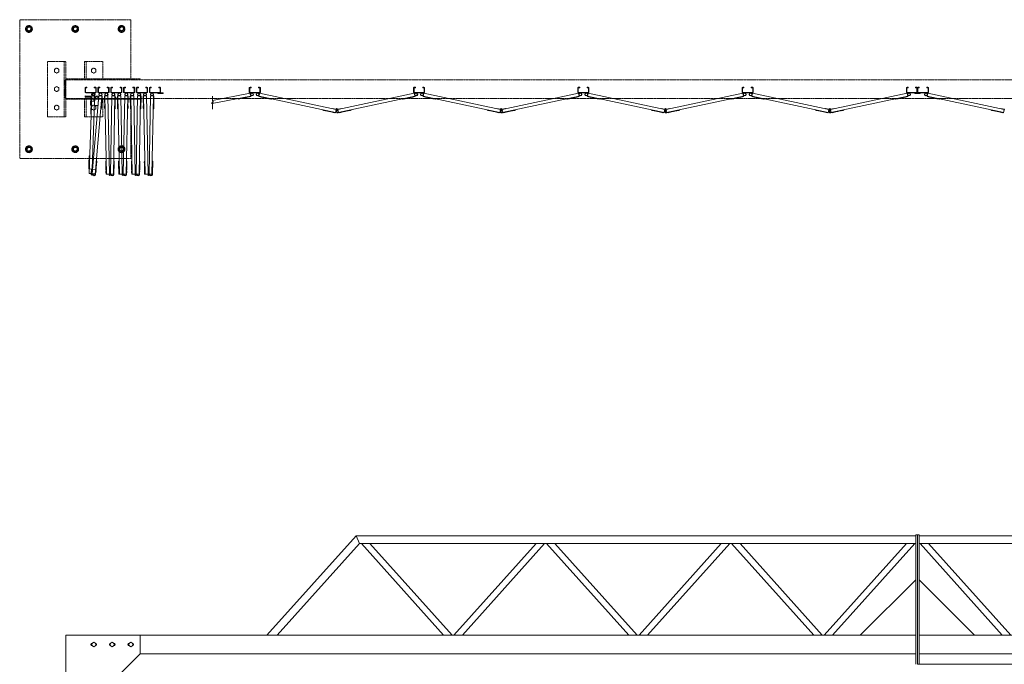
# Model space of a CAD drawing. Units: millimetres. Extents: x 4450 to 33146, y 470 to 10586.
# Drawn here: x 5350 to 10669, y 7103 to 10586 of the extents above; entities that cross this region are included whole.
import ezdxf

# ---------------------------------------------------------------- set-up
doc = ezdxf.new("R2010")
doc.units = ezdxf.units.MM
doc.linetypes.add('PHANTOM', pattern=[63.5, 31.75, -6.35, 6.35, -6.35, 6.35, -6.35])
for name, color, linetype, lineweight in [('2点鎖線', 6, 'PHANTOM', 9), ('実線', 3, 'Continuous', 18), ('細線', 4, 'Continuous', 9)]:
    doc.layers.add(name, color=color, linetype=linetype, lineweight=lineweight)

msp = doc.modelspace()

# ---------------------------------------------------------------- linework, layer by layer
at = {"layer": '2点鎖線', "ltscale": 0.05}
for p, q in [((5950, 10586.1), (5350, 10586.1)), ((5350, 10586.1), (5350, 9836.1)), ((5950, 10266.1), (5950, 10586.1)), ((5400, 10554.6), (5384, 10545.4)), ((5384, 10545.4), (5384, 10526.9)), ((5400, 10554.6), (5416, 10545.4)), ((5416, 10545.4), (5416, 10526.9)), ((5650, 10554.6), (5634, 10545.4)), ((5634, 10545.4), (5634, 10526.9)), ((5650, 10554.6), (5666, 10545.4)), ((5666, 10545.4), (5666, 10526.9)), ((5900, 10554.6), (5884, 10545.4)), ((5884, 10545.4), (5884, 10526.9)), ((5900, 10554.6), (5916, 10545.4)), ((5916, 10545.4), (5916, 10526.9)), ((5384, 10526.9), (5400, 10517.7)), ((5416, 10526.9), (5400, 10517.7)), ((5634, 10526.9), (5650, 10517.7)), ((5666, 10526.9), (5650, 10517.7)), ((5884, 10526.9), (5900, 10517.7)), ((5916, 10526.9), (5900, 10517.7)), ((5600, 10361.1), (5500, 10361.1)), ((5500, 10361.1), (5500, 10061.1)), ((5550, 10325), (5538, 10318.1)), ((5550, 10325), (5562, 10318.1)), ((5590, 10361.1), (5590, 10061.1)), ((5600, 10361.1), (5600, 10061.1)), ((5800, 10361.1), (5700, 10361.1)), ((5700, 10266.1), (5700, 10361.1)), ((5710, 10266.1), (5710, 10361.1)), ((5750, 10325), (5738, 10318.1)), ((5750, 10325), (5762, 10318.1)), ((5800, 10266.1), (5800, 10361.1)), ((5538, 10318.1), (5538, 10304.2)), ((5538, 10304.2), (5550, 10297.3)), ((5562, 10304.2), (5550, 10297.3)), ((5562, 10318.1), (5562, 10304.2)), ((5738, 10318.1), (5738, 10304.2)), ((5738, 10304.2), (5750, 10297.3)), ((5762, 10304.2), (5750, 10297.3)), ((5762, 10318.1), (5762, 10304.2)), ((5550, 10225), (5538, 10218.1)), ((5538, 10218.1), (5538, 10204.2)), ((5550, 10225), (5562, 10218.1)), ((5562, 10218.1), (5562, 10204.2)), ((5595, 10168.1), (5595, 10254.1)), ((6000, 10266.1), (5600, 10266.1)), ((14800, 10261.1), (5600, 10261.1)), ((6000, 10261.1), (6000, 10266.1)), ((5538, 10204.2), (5550, 10197.3)), ((5562, 10204.2), (5550, 10197.3)), ((5600, 10161.1), (14800, 10161.1)), ((6000, 10161.1), (6000, 10156.1)), ((5550, 10125), (5538, 10118.1)), ((5538, 10118.1), (5538, 10104.2)), ((5550, 10125), (5562, 10118.1)), ((5562, 10118.1), (5562, 10104.2)), ((6000, 10156.1), (5600, 10156.1)), ((5700, 10061.1), (5700, 10156.1)), ((5710, 10061.1), (5710, 10156.1)), ((5750, 10125), (5738, 10118.1)), ((5738, 10118.1), (5738, 10104.2)), ((5750, 10125), (5762, 10118.1)), ((5762, 10118.1), (5762, 10104.2)), ((5800, 10061.1), (5800, 10156.1)), ((5950, 9836.1), (5950, 10156.1)), ((5500, 10061.1), (5600, 10061.1)), ((5538, 10104.2), (5550, 10097.3)), ((5562, 10104.2), (5550, 10097.3)), ((5700, 10061.1), (5800, 10061.1)), ((5738, 10104.2), (5750, 10097.3)), ((5762, 10104.2), (5750, 10097.3)), ((5400, 9904.6), (5384, 9895.4)), ((5384, 9895.4), (5384, 9876.9)), ((5400, 9904.6), (5416, 9895.4)), ((5416, 9895.4), (5416, 9876.9)), ((5650, 9904.6), (5634, 9895.4)), ((5634, 9895.4), (5634, 9876.9)), ((5650, 9904.6), (5666, 9895.4)), ((5666, 9895.4), (5666, 9876.9)), ((5900, 9904.6), (5884, 9895.4)), ((5884, 9895.4), (5884, 9876.9)), ((5900, 9904.6), (5916, 9895.4)), ((5916, 9895.4), (5916, 9876.9)), ((5384, 9876.9), (5400, 9867.7)), ((5416, 9876.9), (5400, 9867.7)), ((5634, 9876.9), (5650, 9867.7)), ((5666, 9876.9), (5650, 9867.7)), ((5884, 9876.9), (5900, 9867.7)), ((5916, 9876.9), (5900, 9867.7)), ((5350, 9836.1), (5950, 9836.1))]:
    msp.add_line(p, q, dxfattribs=at)
for centre, radius in [((5400, 10536.1), 18.5), ((5400, 10536.1), 16), ((5400, 10536.1), 11), ((5650, 10536.1), 18.5), ((5650, 10536.1), 16), ((5650, 10536.1), 11), ((5900, 10536.1), 18.5), ((5900, 10536.1), 16), ((5900, 10536.1), 11), ((5400, 9886.1), 18.5), ((5400, 9886.1), 16), ((5400, 9886.1), 11), ((5650, 9886.1), 18.5), ((5650, 9886.1), 16), ((5650, 9886.1), 11), ((5900, 9886.1), 18.5), ((5900, 9886.1), 16), ((5900, 9886.1), 11)]:
    msp.add_circle(centre, radius, dxfattribs=at)
for centre, radius, start, end in [((5400, 10536.1), 9.65, 75, 345), ((5650, 10536.1), 9.65, 75, 345), ((5900, 10536.1), 9.65, 75, 345), ((5607, 10254.1), 12, 125.6853, 180), ((5607, 10168.1), 12, 180, 234.3147), ((5400, 9886.1), 9.65, 75, 345), ((5650, 9886.1), 9.65, 75, 345), ((5900, 9886.1), 9.65, 75, 345)]:
    msp.add_arc(centre, radius, start, end, dxfattribs=at)
at = {"layer": '実線', "ltscale": 0.05}
for p, q in [((6684.3, 7260), (7166.9, 7798)), ((7166.9, 7798), (10191, 7798)), ((7186, 7755.3), (7166.9, 7798)), ((10191, 7103), (10191, 7803)), ((10191, 7803), (10200, 7803)), ((10200, 7103), (10200, 7803)), ((10209, 7803), (10200, 7803)), ((10209, 7103), (10209, 7803)), ((13233.1, 7798), (10209, 7798)), ((6741.7, 7260), (7186, 7755.3)), ((7186, 7755.3), (10191, 7755.3)), ((7640.3, 7260), (7196, 7755.3)), ((7686, 7260), (7241.7, 7755.3)), ((7696, 7260), (8140.3, 7755.3)), ((7741.7, 7260), (8186, 7755.3)), ((8640.3, 7260), (8196, 7755.3)), ((8686, 7260), (8241.7, 7755.3)), ((8696, 7260), (9140.3, 7755.3)), ((8741.7, 7260), (9186, 7755.3)), ((9640.3, 7260), (9196, 7755.3)), ((9686, 7260), (9241.7, 7755.3)), ((9696, 7260), (10140.3, 7755.3)), ((9741.7, 7260), (10186, 7755.3)), ((13214, 7755.3), (10209, 7755.3)), ((10658.3, 7260), (10214, 7755.3)), ((10704, 7260), (10259.7, 7755.3)), ((9891, 7260), (10191, 7560)), ((10509, 7260), (10209, 7560)), ((5600, 7260), (10191, 7260)), ((5600, 7260), (5600, 2810)), ((6000, 7260), (6000, 7160)), ((14800, 7260), (10209, 7260)), ((5739.5, 7216.1), (5750, 7222.1)), ((5739.5, 7216.1), (5739.5, 7203.9)), ((5750, 7197.9), (5739.5, 7203.9)), ((5760.5, 7216.1), (5750, 7222.1)), ((5750, 7197.9), (5760.5, 7203.9)), ((5760.5, 7216.1), (5760.5, 7203.9)), ((5839.5, 7216.1), (5850, 7222.1)), ((5839.5, 7216.1), (5839.5, 7203.9)), ((5850, 7197.9), (5839.5, 7203.9)), ((5860.5, 7216.1), (5850, 7222.1)), ((5850, 7197.9), (5860.5, 7203.9)), ((5860.5, 7216.1), (5860.5, 7203.9)), ((5939.5, 7216.1), (5950, 7222.1)), ((5939.5, 7216.1), (5939.5, 7203.9)), ((5950, 7197.9), (5939.5, 7203.9)), ((5960.5, 7216.1), (5950, 7222.1)), ((5950, 7197.9), (5960.5, 7203.9)), ((5960.5, 7216.1), (5960.5, 7203.9)), ((6000, 7160), (5700, 6860)), ((6000, 7160), (10191, 7160)), ((14400, 7160), (10209, 7160)), ((14457, 7103), (10200, 7103))]:
    msp.add_line(p, q, dxfattribs=at)
for centre in [(5750, 7210), (5850, 7210), (5950, 7210)]:
    msp.add_circle(centre, 10.5, dxfattribs=at)
for centre, start, end in [((5742.5, 7210), 94.1581, 265.8419), ((5757.5, 7210), 274.1581, 85.8419), ((5842.5, 7210), 94.1581, 265.8419), ((5857.5, 7210), 274.1581, 85.8419), ((5942.5, 7210), 94.1581, 265.8419), ((5957.5, 7210), 274.1581, 85.8419)]:
    msp.add_arc(centre, 7.5, start, end, dxfattribs=at)
at = {"layer": '細線', "ltscale": 0.05}
for p, q in [((5703, 10195.1), (5703, 10217.1)), ((5705.5, 10195.1), (5705.5, 10217.1)), ((5707, 10221.1), (5713, 10221.1)), ((5707, 10218.6), (5713, 10218.6)), ((5713, 10221.1), (5713, 10218.6)), ((5753, 10221.1), (5753, 10218.6)), ((5759, 10221.1), (5753, 10221.1)), ((5759, 10218.6), (5753, 10218.6)), ((5760.5, 10217.1), (5760.5, 10195.1)), ((5763, 10217.1), (5763, 10195.1)), ((5772.6, 10217.1), (5772.6, 10195.1)), ((5775.1, 10195.1), (5775.1, 10217.1)), ((5776.6, 10221.1), (5782.6, 10221.1)), ((5776.6, 10218.6), (5782.6, 10218.6)), ((5782.6, 10221.1), (5782.6, 10218.6)), ((5822.6, 10221.1), (5822.6, 10218.6)), ((5828.6, 10221.1), (5822.6, 10221.1)), ((5828.6, 10218.6), (5822.6, 10218.6)), ((5830.1, 10217.1), (5830.1, 10195.1)), ((5832.6, 10217.1), (5832.6, 10195.1)), ((5842.1, 10217.1), (5842.1, 10195.1)), ((5844.6, 10195.1), (5844.6, 10217.1)), ((5846.1, 10221.1), (5852.1, 10221.1)), ((5846.1, 10218.6), (5852.1, 10218.6)), ((5852.1, 10221.1), (5852.1, 10218.6)), ((5892.1, 10221.1), (5892.1, 10218.6)), ((5898.1, 10221.1), (5892.1, 10221.1)), ((5898.1, 10218.6), (5892.1, 10218.6)), ((5899.6, 10217.1), (5899.6, 10195.1)), ((5902.1, 10217.1), (5902.1, 10195.1)), ((5911.7, 10217.1), (5911.7, 10195.1)), ((5914.2, 10195.1), (5914.2, 10217.1)), ((5915.7, 10221.1), (5921.7, 10221.1)), ((5915.7, 10218.6), (5921.7, 10218.6)), ((5921.7, 10221.1), (5921.7, 10218.6)), ((5961.7, 10221.1), (5961.7, 10218.6)), ((5967.7, 10221.1), (5961.7, 10221.1)), ((5967.7, 10218.6), (5961.7, 10218.6)), ((5969.2, 10217.1), (5969.2, 10195.1)), ((5971.7, 10217.1), (5971.7, 10195.1)), ((5981.2, 10217.1), (5981.2, 10195.1)), ((5983.7, 10195.1), (5983.7, 10217.1)), ((5985.2, 10221.1), (5991.2, 10221.1)), ((5985.2, 10218.6), (5991.2, 10218.6)), ((5991.2, 10221.1), (5991.2, 10218.6)), ((6031.2, 10221.1), (6031.2, 10218.6)), ((6037.2, 10221.1), (6031.2, 10221.1)), ((6037.2, 10218.6), (6031.2, 10218.6)), ((6038.7, 10217.1), (6038.7, 10195.1)), ((6041.2, 10217.1), (6041.2, 10195.1)), ((6050.8, 10217.1), (6050.8, 10195.1)), ((6053.3, 10195.1), (6053.3, 10217.1)), ((6054.8, 10221.1), (6060.8, 10221.1)), ((6054.8, 10218.6), (6060.8, 10218.6)), ((6060.8, 10221.1), (6060.8, 10218.6)), ((6100.8, 10221.1), (6100.8, 10218.6)), ((6106.8, 10221.1), (6100.8, 10221.1)), ((6106.8, 10218.6), (6100.8, 10218.6)), ((6108.3, 10217.1), (6108.3, 10195.1)), ((6110.8, 10217.1), (6110.8, 10195.1)), ((6590.4, 10217.1), (6590.4, 10195.1)), ((6592.9, 10195.1), (6592.9, 10217.1)), ((6594.4, 10221.1), (6600.4, 10221.1)), ((6594.4, 10218.6), (6600.4, 10218.6)), ((6600.4, 10221.1), (6600.4, 10218.6)), ((6640.4, 10221.1), (6640.4, 10218.6)), ((6646.4, 10221.1), (6640.4, 10221.1)), ((6646.4, 10218.6), (6640.4, 10218.6)), ((6647.9, 10217.1), (6647.9, 10195.1)), ((6650.4, 10217.1), (6650.4, 10195.1)), ((7477.8, 10217.1), (7477.8, 10195.1)), ((7480.3, 10195.1), (7480.3, 10217.1)), ((7481.8, 10221.1), (7487.8, 10221.1)), ((7481.8, 10218.6), (7487.8, 10218.6)), ((7487.8, 10221.1), (7487.8, 10218.6)), ((7527.8, 10221.1), (7527.8, 10218.6)), ((7533.8, 10221.1), (7527.8, 10221.1)), ((7533.8, 10218.6), (7527.8, 10218.6)), ((7535.3, 10217.1), (7535.3, 10195.1)), ((7537.8, 10217.1), (7537.8, 10195.1)), ((8365.2, 10217.1), (8365.2, 10195.1)), ((8367.7, 10195.1), (8367.7, 10217.1)), ((8369.2, 10221.1), (8375.2, 10221.1)), ((8369.2, 10218.6), (8375.2, 10218.6)), ((8375.2, 10221.1), (8375.2, 10218.6)), ((8415.2, 10221.1), (8415.2, 10218.6)), ((8421.2, 10221.1), (8415.2, 10221.1)), ((8421.2, 10218.6), (8415.2, 10218.6)), ((8422.7, 10217.1), (8422.7, 10195.1)), ((8425.2, 10217.1), (8425.2, 10195.1)), ((9252.6, 10217.1), (9252.6, 10195.1)), ((9255.1, 10195.1), (9255.1, 10217.1)), ((9256.6, 10221.1), (9262.6, 10221.1)), ((9256.6, 10218.6), (9262.6, 10218.6)), ((9262.6, 10221.1), (9262.6, 10218.6)), ((9302.6, 10221.1), (9302.6, 10218.6)), ((9308.6, 10221.1), (9302.6, 10221.1)), ((9308.6, 10218.6), (9302.6, 10218.6)), ((9310.1, 10217.1), (9310.1, 10195.1)), ((9312.6, 10217.1), (9312.6, 10195.1)), ((10140, 10217.1), (10140, 10195.1)), ((10142.5, 10195.1), (10142.5, 10217.1)), ((10144, 10221.1), (10150, 10221.1)), ((10144, 10218.6), (10150, 10218.6)), ((10150, 10221.1), (10150, 10218.6)), ((10190, 10221.1), (10190, 10218.6)), ((10196, 10221.1), (10190, 10221.1)), ((10196, 10218.6), (10190, 10218.6)), ((10197.5, 10217.1), (10197.5, 10195.1)), ((10200, 10217.1), (10200, 10195.1)), ((10202.5, 10217.1), (10202.5, 10195.1)), ((10204, 10221.1), (10210, 10221.1)), ((10204, 10218.6), (10210, 10218.6)), ((10210, 10221.1), (10210, 10218.6)), ((10250, 10221.1), (10250, 10218.6)), ((10256, 10221.1), (10250, 10221.1)), ((10256, 10218.6), (10250, 10218.6)), ((10257.5, 10195.1), (10257.5, 10217.1)), ((10260, 10217.1), (10260, 10195.1)), ((5704.2, 10174.6), (5704, 10170.1)), ((5734.5, 10169), (5704, 10170.1)), ((5704.1, 10158.1), (5704.3, 10163.1)), ((5739.2, 10173.4), (5704.2, 10174.6)), ((5704.3, 10163.1), (5739.3, 10161.9)), ((5759, 10193.6), (5707, 10193.6)), ((5707, 10191.1), (5759, 10191.1)), ((5724.7, 9754.6), (5739.7, 10174.4)), ((5732.9, 10123.6), (5734.5, 10169)), ((5737.4, 10123.4), (5739.2, 10173.4)), ((5751.7, 10173.9), (5739.7, 10174.4)), ((5741.9, 9753.9), (5777.9, 10174.9)), ((5750.7, 10145), (5751.7, 10173.9)), ((5754.4, 10122.8), (5756.1, 10170.4)), ((5757.7, 9750.5), (5793.8, 10173.5)), ((5775.1, 10169.7), (5773.4, 10122.1)), ((5828.6, 10193.6), (5776.6, 10193.6)), ((5776.6, 10191.1), (5828.6, 10191.1)), ((5777.9, 10174.9), (5796.3, 10173.3)), ((5790.3, 10103.5), (5796.3, 10173.3)), ((5795.2, 10154.8), (5796.2, 10166.8)), ((5795.7, 10166.8), (5796.2, 10166.8)), ((5808.1, 10155.4), (5807.8, 10167.4)), ((5808.3, 10167.4), (5807.8, 10167.4)), ((5826.7, 10174.3), (5808.2, 10173.9)), ((5809.6, 10104), (5808.2, 10173.9)), ((5818.8, 9751.6), (5810.7, 10174)), ((5834.8, 9751.9), (5826.7, 10174.3)), ((5839.9, 9751.9), (5848, 10174.3)), ((5898.1, 10193.6), (5846.1, 10193.6)), ((5846.1, 10191.1), (5898.1, 10191.1)), ((5848, 10174.3), (5866.5, 10173.9)), ((5855.9, 9749.6), (5864, 10174)), ((5865.1, 10104), (5866.5, 10173.9)), ((5866.3, 10167.4), (5866.8, 10167.4)), ((5866.6, 10155.4), (5866.8, 10167.4)), ((5877.6, 10155.4), (5877.4, 10167.4)), ((5877.9, 10167.4), (5877.4, 10167.4)), ((5896.3, 10174.3), (5877.8, 10173.9)), ((5879.1, 10104), (5877.8, 10173.9)), ((5888.3, 9751.6), (5880.3, 10174)), ((5904.3, 9751.9), (5896.3, 10174.3)), ((5909.5, 9751.9), (5917.5, 10174.3)), ((5967.7, 10193.6), (5915.7, 10193.6)), ((5915.7, 10191.1), (5967.7, 10191.1)), ((5917.5, 10174.3), (5936, 10173.9)), ((5925.4, 9749.6), (5933.5, 10174)), ((5934.7, 10104), (5936, 10173.9)), ((5935.9, 10167.4), (5936.4, 10167.4)), ((5936.2, 10155.4), (5936.4, 10167.4)), ((5947.2, 10155.4), (5947, 10167.4)), ((5947.5, 10167.4), (5947, 10167.4)), ((5965.8, 10174.3), (5947.3, 10173.9)), ((5948.7, 10104), (5947.3, 10173.9)), ((5957.9, 9751.6), (5949.8, 10174)), ((5973.9, 9751.9), (5965.8, 10174.3)), ((5979, 9751.9), (5987.1, 10174.3)), ((6037.2, 10193.6), (5985.2, 10193.6)), ((5985.2, 10191.1), (6037.2, 10191.1)), ((5987.1, 10174.3), (6005.6, 10173.9)), ((5995, 9749.6), (6003.1, 10174)), ((6004.2, 10104), (6005.6, 10173.9)), ((6005.4, 10167.4), (6005.9, 10167.4)), ((6005.7, 10155.4), (6005.9, 10167.4)), ((6016.7, 10155.4), (6016.5, 10167.4)), ((6017, 10167.4), (6016.5, 10167.4)), ((6035.4, 10174.3), (6016.9, 10173.9)), ((6018.2, 10104), (6016.9, 10173.9)), ((6027.4, 9751.6), (6019.4, 10174)), ((6043.4, 9751.9), (6035.4, 10174.3)), ((6048.6, 9751.9), (6056.6, 10174.3)), ((6106.8, 10193.6), (6054.8, 10193.6)), ((6054.8, 10191.1), (6125.8, 10191.1)), ((6056.6, 10174.3), (6075.1, 10173.9)), ((6064.5, 9749.6), (6072.6, 10174)), ((6073.8, 10104), (6075.1, 10173.9)), ((6075, 10167.4), (6075.5, 10167.4)), ((6075.3, 10155.4), (6075.5, 10167.4)), ((6095.8, 10187.1), (6095.8, 10191.1)), ((6095.8, 10187.1), (6125.8, 10187.1)), ((6125.8, 10187.1), (6125.8, 10191.1)), ((6389.2, 10132.6), (6597.6, 10173.2)), ((6391.7, 10149.4), (6594.5, 10188.9)), ((6391.7, 10173.2), (6391.7, 10145.7)), ((6529.4, 10157.3), (6598.1, 10170.7)), ((6533.4, 10157.6), (6545.2, 10159.9)), ((6545.1, 10160.4), (6545.2, 10159.9)), ((6562.7, 10163.8), (6562.8, 10163.3)), ((6562.8, 10163.3), (6574.6, 10165.6)), ((6574.5, 10166.1), (6574.6, 10165.6)), ((6579.9, 10167.2), (6580, 10166.7)), ((6580, 10166.7), (6591.8, 10169)), ((6591.7, 10169.5), (6591.8, 10169)), ((6594.4, 10193.6), (6646.4, 10193.6)), ((6594.4, 10191.1), (6646.4, 10191.1)), ((6594.5, 10188.9), (6598.1, 10170.7)), ((6646.4, 10188.7), (6642.5, 10170.6)), ((6711, 10156.1), (6642.5, 10170.6)), ((7056.3, 10085.3), (6643.1, 10173.1)), ((7059.7, 10101), (6646.4, 10188.7)), ((6648.9, 10169.3), (6648.8, 10168.8)), ((6660.5, 10166.3), (6648.8, 10168.8)), ((6660.6, 10166.8), (6660.5, 10166.3)), ((6666, 10165.6), (6665.9, 10165.1)), ((6677.6, 10162.6), (6665.9, 10165.1)), ((6677.8, 10163.1), (6677.6, 10162.6)), ((7068.5, 10101), (7481.8, 10188.7)), ((7069.9, 10084.9), (7485.1, 10173.1)), ((7417.2, 10156.1), (7485.7, 10170.6)), ((7450.4, 10163.1), (7450.6, 10162.6)), ((7450.6, 10162.6), (7462.3, 10165.1)), ((7462.2, 10165.6), (7462.3, 10165.1)), ((7467.6, 10166.8), (7467.7, 10166.3)), ((7467.7, 10166.3), (7479.4, 10168.8)), ((7479.3, 10169.3), (7479.4, 10168.8)), ((7481.8, 10193.6), (7533.8, 10193.6)), ((7481.8, 10191.1), (7533.8, 10191.1)), ((7481.8, 10188.7), (7485.7, 10170.6)), ((7533.8, 10188.7), (7529.9, 10170.6)), ((7598.4, 10156.1), (7529.9, 10170.6)), ((7943.7, 10085.3), (7530.5, 10173.1)), ((7947.1, 10101), (7533.8, 10188.7)), ((7536.3, 10169.3), (7536.2, 10168.8)), ((7547.9, 10166.3), (7536.2, 10168.8)), ((7548, 10166.8), (7547.9, 10166.3)), ((7553.4, 10165.6), (7553.3, 10165.1)), ((7565, 10162.6), (7553.3, 10165.1)), ((7565.2, 10163.1), (7565, 10162.6)), ((7955.9, 10101), (8369.2, 10188.7)), ((7957.3, 10084.9), (8372.5, 10173.1)), ((8304.6, 10156.1), (8373.1, 10170.6)), ((8337.8, 10163.1), (8338, 10162.6)), ((8338, 10162.6), (8349.7, 10165.1)), ((8349.6, 10165.6), (8349.7, 10165.1)), ((8355, 10166.8), (8355.1, 10166.3)), ((8355.1, 10166.3), (8366.8, 10168.8)), ((8366.7, 10169.3), (8366.8, 10168.8)), ((8369.2, 10193.6), (8421.2, 10193.6)), ((8369.2, 10191.1), (8421.2, 10191.1)), ((8369.2, 10188.7), (8373.1, 10170.6)), ((8421.2, 10188.7), (8417.3, 10170.6)), ((8485.8, 10156.1), (8417.3, 10170.6)), ((8831.1, 10085.3), (8417.9, 10173.1)), ((8834.5, 10101), (8421.2, 10188.7)), ((8423.7, 10169.3), (8423.6, 10168.8)), ((8435.3, 10166.3), (8423.6, 10168.8)), ((8435.4, 10166.8), (8435.3, 10166.3)), ((8440.8, 10165.6), (8440.7, 10165.1)), ((8452.4, 10162.6), (8440.7, 10165.1)), ((8452.6, 10163.1), (8452.4, 10162.6)), ((8843.3, 10101), (9256.6, 10188.7)), ((8844.7, 10084.9), (9259.9, 10173.1)), ((9192, 10156.1), (9260.5, 10170.6)), ((9225.2, 10163.1), (9225.4, 10162.6)), ((9225.4, 10162.6), (9237.1, 10165.1)), ((9237, 10165.6), (9237.1, 10165.1)), ((9242.4, 10166.8), (9242.5, 10166.3)), ((9242.5, 10166.3), (9254.2, 10168.8)), ((9254.1, 10169.3), (9254.2, 10168.8)), ((9256.6, 10193.6), (9308.6, 10193.6)), ((9256.6, 10191.1), (9308.6, 10191.1)), ((9256.6, 10188.7), (9260.5, 10170.6)), ((9308.6, 10188.7), (9304.7, 10170.6)), ((9373.2, 10156.1), (9304.7, 10170.6)), ((9718.5, 10085.3), (9305.3, 10173.1)), ((9721.9, 10101), (9308.6, 10188.7)), ((9311.1, 10169.3), (9311, 10168.8)), ((9322.7, 10166.3), (9311, 10168.8)), ((9322.8, 10166.8), (9322.7, 10166.3)), ((9328.2, 10165.6), (9328.1, 10165.1)), ((9339.8, 10162.6), (9328.1, 10165.1)), ((9340, 10163.1), (9339.8, 10162.6)), ((9730.7, 10101), (10144, 10188.7)), ((9732.1, 10084.9), (10147.3, 10173.1)), ((10079.4, 10156.1), (10147.9, 10170.6)), ((10112.6, 10163.1), (10112.8, 10162.6)), ((10112.8, 10162.6), (10124.5, 10165.1)), ((10124.4, 10165.6), (10124.5, 10165.1)), ((10129.8, 10166.8), (10129.9, 10166.3)), ((10129.9, 10166.3), (10141.6, 10168.8)), ((10141.5, 10169.3), (10141.6, 10168.8)), ((10144, 10193.6), (10196, 10193.6)), ((10144, 10191.1), (10256, 10191.1)), ((10144, 10188.7), (10147.9, 10170.6)), ((10185, 10187.1), (10185, 10191.1)), ((10185, 10187.1), (10215, 10187.1)), ((10256, 10193.6), (10204, 10193.6)), ((10215, 10187.1), (10215, 10191.1)), ((10256, 10188.7), (10252.1, 10170.6)), ((10320.6, 10156.1), (10252.1, 10170.6)), ((10665.9, 10085.3), (10252.7, 10173.1)), ((10669.3, 10101), (10256, 10188.7)), ((10258.5, 10169.3), (10258.4, 10168.8)), ((10270.1, 10166.3), (10258.4, 10168.8)), ((10270.2, 10166.8), (10270.1, 10166.3)), ((10275.6, 10165.6), (10275.5, 10165.1)), ((10287.2, 10162.6), (10275.5, 10165.1)), ((10287.4, 10163.1), (10287.2, 10162.6)), ((5704.1, 10158.1), (5739.1, 10156.9)), ((5737.4, 10123.4), (5732.9, 10123.6)), ((5736.2, 10145.5), (5733.7, 10075.5)), ((5736.2, 10145.5), (5754.7, 10144.8)), ((5741.6, 9779), (5754.7, 10144.8)), ((5773.4, 10122.1), (5754.4, 10122.8)), ((5790.7, 10107.5), (5791.2, 10107.5)), ((5791.2, 10107.5), (5792.2, 10119.4)), ((5791.7, 10119.5), (5792.2, 10119.4)), ((5793.2, 10137.4), (5793.7, 10137.4)), ((5793.7, 10137.4), (5794.8, 10149.3)), ((5794.3, 10149.4), (5794.8, 10149.3)), ((5794.7, 10154.8), (5795.2, 10154.8)), ((5808.6, 10155.4), (5808.1, 10155.4)), ((5808.4, 10137.9), (5808.2, 10149.9)), ((5808.7, 10149.9), (5808.2, 10149.9)), ((5808.9, 10138), (5808.4, 10137.9)), ((5809.2, 10120), (5808.7, 10119.9)), ((5809, 10107.9), (5808.7, 10119.9)), ((5809.5, 10108), (5809, 10107.9)), ((5865.2, 10108), (5865.7, 10107.9)), ((5865.4, 10120), (5865.9, 10119.9)), ((5865.7, 10107.9), (5865.9, 10119.9)), ((5865.8, 10138), (5866.3, 10137.9)), ((5866, 10149.9), (5866.5, 10149.9)), ((5866.1, 10155.4), (5866.6, 10155.4)), ((5866.3, 10137.9), (5866.5, 10149.9)), ((5878.1, 10155.4), (5877.6, 10155.4)), ((5878, 10137.9), (5877.7, 10149.9)), ((5878.2, 10149.9), (5877.7, 10149.9)), ((5878.5, 10138), (5878, 10137.9)), ((5878.8, 10120), (5878.3, 10119.9)), ((5878.5, 10107.9), (5878.3, 10119.9)), ((5879, 10108), (5878.5, 10107.9)), ((5934.8, 10108), (5935.3, 10107.9)), ((5935, 10120), (5935.5, 10119.9)), ((5935.3, 10138), (5935.8, 10137.9)), ((5935.3, 10107.9), (5935.5, 10119.9)), ((5935.6, 10149.9), (5936.1, 10149.9)), ((5935.7, 10155.4), (5936.2, 10155.4)), ((5935.8, 10137.9), (5936.1, 10149.9)), ((5947.7, 10155.4), (5947.2, 10155.4)), ((5947.5, 10137.9), (5947.3, 10149.9)), ((5947.8, 10149.9), (5947.3, 10149.9)), ((5948, 10138), (5947.5, 10137.9)), ((5948.4, 10120), (5947.9, 10119.9)), ((5948.1, 10107.9), (5947.9, 10119.9)), ((5948.6, 10108), (5948.1, 10107.9)), ((6004.3, 10108), (6004.8, 10107.9)), ((6004.5, 10120), (6005, 10119.9)), ((6004.8, 10107.9), (6005, 10119.9)), ((6004.9, 10138), (6005.4, 10137.9)), ((6005.1, 10149.9), (6005.6, 10149.9)), ((6005.2, 10155.4), (6005.7, 10155.4)), ((6005.4, 10137.9), (6005.6, 10149.9)), ((6017.2, 10155.4), (6016.7, 10155.4)), ((6017.1, 10137.9), (6016.9, 10149.9)), ((6017.4, 10149.9), (6016.9, 10149.9)), ((6017.6, 10138), (6017.1, 10137.9)), ((6017.9, 10120), (6017.4, 10119.9)), ((6017.7, 10107.9), (6017.4, 10119.9)), ((6018.2, 10108), (6017.7, 10107.9)), ((6073.9, 10108), (6074.4, 10107.9)), ((6074.1, 10120), (6074.6, 10119.9)), ((6074.4, 10138), (6074.9, 10137.9)), ((6074.4, 10107.9), (6074.6, 10119.9)), ((6074.7, 10149.9), (6075.2, 10149.9)), ((6074.8, 10155.4), (6075.3, 10155.4)), ((6074.9, 10137.9), (6075.2, 10149.9)), ((6386.7, 10134.5), (6396.7, 10142)), ((6386.7, 10134.5), (6391.7, 10130.7)), ((6396.7, 10142), (6391.7, 10145.7)), ((6391.7, 10130.7), (6391.7, 10103.2)), ((6528.9, 10159.8), (6529.4, 10157.3)), ((6533.3, 10158.1), (6533.4, 10157.6)), ((6695.4, 10159.4), (6695.3, 10158.9)), ((6707, 10156.4), (6695.3, 10158.9)), ((6707.1, 10156.9), (6707, 10156.4)), ((6711.5, 10158.5), (6711, 10156.1)), ((7416.7, 10158.5), (7417.2, 10156.1)), ((7421.1, 10156.9), (7421.2, 10156.4)), ((7421.2, 10156.4), (7432.9, 10158.9)), ((7432.8, 10159.4), (7432.9, 10158.9)), ((7582.8, 10159.4), (7582.7, 10158.9)), ((7594.4, 10156.4), (7582.7, 10158.9)), ((7594.5, 10156.9), (7594.4, 10156.4)), ((7598.9, 10158.5), (7598.4, 10156.1)), ((8304.1, 10158.5), (8304.6, 10156.1)), ((8308.5, 10156.9), (8308.6, 10156.4)), ((8308.6, 10156.4), (8320.3, 10158.9)), ((8320.2, 10159.4), (8320.3, 10158.9)), ((8470.2, 10159.4), (8470.1, 10158.9)), ((8481.8, 10156.4), (8470.1, 10158.9)), ((8481.9, 10156.9), (8481.8, 10156.4)), ((8486.3, 10158.5), (8485.8, 10156.1)), ((9191.5, 10158.5), (9192, 10156.1)), ((9195.9, 10156.9), (9196, 10156.4)), ((9196, 10156.4), (9207.7, 10158.9)), ((9207.6, 10159.4), (9207.7, 10158.9)), ((9357.6, 10159.4), (9357.5, 10158.9)), ((9369.2, 10156.4), (9357.5, 10158.9)), ((9369.3, 10156.9), (9369.2, 10156.4)), ((9373.7, 10158.5), (9373.2, 10156.1)), ((10078.9, 10158.5), (10079.4, 10156.1)), ((10083.3, 10156.9), (10083.4, 10156.4)), ((10083.4, 10156.4), (10095.1, 10158.9)), ((10095, 10159.4), (10095.1, 10158.9)), ((10305, 10159.4), (10304.9, 10158.9)), ((10316.6, 10156.4), (10304.9, 10158.9)), ((10316.7, 10156.9), (10316.6, 10156.4)), ((10321.1, 10158.5), (10320.6, 10156.1)), ((5733.7, 10075.5), (5736.2, 10075.4)), ((5787.8, 10103.7), (5790.3, 10103.5)), ((5812.1, 10104), (5809.6, 10104)), ((5862.6, 10104), (5865.1, 10104)), ((5881.6, 10104), (5879.1, 10104)), ((5932.2, 10104), (5934.7, 10104)), ((5951.2, 10104), (5948.7, 10104)), ((6001.7, 10104), (6004.2, 10104)), ((6020.7, 10104), (6018.2, 10104)), ((6071.3, 10104), (6073.8, 10104)), ((6987.9, 10099.9), (6987.4, 10097.4)), ((7055.8, 10082.9), (6987.4, 10097.4)), ((6991.3, 10096.6), (6991.2, 10096.1)), ((7002.9, 10093.6), (6991.2, 10096.1)), ((7003, 10094.1), (7002.9, 10093.6)), ((7020.6, 10090.4), (7020.5, 10089.9)), ((7032.2, 10087.4), (7020.5, 10089.9)), ((7032.3, 10087.9), (7032.2, 10087.4)), ((7037.7, 10086.7), (7037.6, 10086.2)), ((7049.4, 10083.7), (7037.6, 10086.2)), ((7040.1, 10105.1), (7040.4, 10106.6)), ((7040.4, 10106.6), (7060.2, 10102.4)), ((7049.5, 10084.2), (7049.4, 10083.7)), ((7055.8, 10082.9), (7059.7, 10101)), ((7059.7, 10101), (7062.5, 10099.5)), ((7060.2, 10102.4), (7060.6, 10102.2)), ((7068.5, 10101), (7065.7, 10099.5)), ((7067.6, 10095.7), (7067.1, 10098.1)), ((7068, 10102.4), (7067.6, 10102.2)), ((7087.8, 10106.6), (7068, 10102.4)), ((7071.9, 10085.3), (7068.5, 10101)), ((7070.4, 10082.5), (7140.8, 10097.4)), ((7078.7, 10084.2), (7078.8, 10083.7)), ((7078.8, 10083.7), (7090.6, 10086.2)), ((7088.1, 10105.1), (7087.8, 10106.6)), ((7090.5, 10086.7), (7090.6, 10086.2)), ((7095.9, 10087.9), (7096, 10087.4)), ((7096, 10087.4), (7107.7, 10089.9)), ((7107.6, 10090.4), (7107.7, 10089.9)), ((7125.2, 10094.1), (7125.3, 10093.6)), ((7125.3, 10093.6), (7137, 10096.1)), ((7136.9, 10096.6), (7137, 10096.1)), ((7140.3, 10099.9), (7140.8, 10097.4)), ((7875.3, 10099.9), (7874.8, 10097.4)), ((7943.2, 10082.9), (7874.8, 10097.4)), ((7878.7, 10096.6), (7878.6, 10096.1)), ((7890.3, 10093.6), (7878.6, 10096.1)), ((7890.4, 10094.1), (7890.3, 10093.6)), ((7908, 10090.4), (7907.9, 10089.9)), ((7919.6, 10087.4), (7907.9, 10089.9)), ((7919.7, 10087.9), (7919.6, 10087.4)), ((7925.1, 10086.7), (7925, 10086.2)), ((7936.8, 10083.7), (7925, 10086.2)), ((7927.5, 10105.1), (7927.8, 10106.6)), ((7927.8, 10106.6), (7947.6, 10102.4)), ((7936.9, 10084.2), (7936.8, 10083.7)), ((7943.2, 10082.9), (7947.1, 10101)), ((7947.1, 10101), (7949.9, 10099.5)), ((7947.6, 10102.4), (7948, 10102.2)), ((7955.9, 10101), (7953.1, 10099.5)), ((7955, 10095.7), (7954.5, 10098.1)), ((7955.4, 10102.4), (7955, 10102.2)), ((7975.2, 10106.6), (7955.4, 10102.4)), ((7959.3, 10085.3), (7955.9, 10101)), ((7957.8, 10082.5), (8028.2, 10097.4)), ((7966.1, 10084.2), (7966.2, 10083.7)), ((7966.2, 10083.7), (7978, 10086.2)), ((7975.5, 10105.1), (7975.2, 10106.6)), ((7977.9, 10086.7), (7978, 10086.2)), ((7983.3, 10087.9), (7983.4, 10087.4)), ((7983.4, 10087.4), (7995.1, 10089.9)), ((7995, 10090.4), (7995.1, 10089.9)), ((8012.6, 10094.1), (8012.7, 10093.6)), ((8012.7, 10093.6), (8024.4, 10096.1)), ((8024.3, 10096.6), (8024.4, 10096.1)), ((8027.7, 10099.9), (8028.2, 10097.4)), ((8762.7, 10099.9), (8762.2, 10097.4)), ((8830.6, 10082.9), (8762.2, 10097.4)), ((8766.1, 10096.6), (8766, 10096.1)), ((8777.7, 10093.6), (8766, 10096.1)), ((8777.8, 10094.1), (8777.7, 10093.6)), ((8795.4, 10090.4), (8795.3, 10089.9)), ((8807, 10087.4), (8795.3, 10089.9)), ((8807.1, 10087.9), (8807, 10087.4)), ((8812.5, 10086.7), (8812.4, 10086.2)), ((8824.2, 10083.7), (8812.4, 10086.2)), ((8814.9, 10105.1), (8815.2, 10106.6)), ((8815.2, 10106.6), (8835, 10102.4)), ((8824.3, 10084.2), (8824.2, 10083.7)), ((8830.6, 10082.9), (8834.5, 10101)), ((8834.5, 10101), (8837.3, 10099.5)), ((8835, 10102.4), (8835.4, 10102.2)), ((8843.3, 10101), (8840.5, 10099.5)), ((8842.4, 10095.7), (8841.9, 10098.1)), ((8842.8, 10102.4), (8842.4, 10102.2)), ((8862.6, 10106.6), (8842.8, 10102.4)), ((8846.7, 10085.3), (8843.3, 10101)), ((8845.2, 10082.5), (8915.6, 10097.4)), ((8853.5, 10084.2), (8853.6, 10083.7)), ((8853.6, 10083.7), (8865.4, 10086.2)), ((8862.9, 10105.1), (8862.6, 10106.6)), ((8865.3, 10086.7), (8865.4, 10086.2)), ((8870.7, 10087.9), (8870.8, 10087.4)), ((8870.8, 10087.4), (8882.5, 10089.9)), ((8882.4, 10090.4), (8882.5, 10089.9)), ((8900, 10094.1), (8900.1, 10093.6)), ((8900.1, 10093.6), (8911.8, 10096.1)), ((8911.7, 10096.6), (8911.8, 10096.1)), ((8915.1, 10099.9), (8915.6, 10097.4)), ((9650.1, 10099.9), (9649.6, 10097.4)), ((9718, 10082.9), (9649.6, 10097.4)), ((9653.5, 10096.6), (9653.4, 10096.1)), ((9665.1, 10093.6), (9653.4, 10096.1)), ((9665.2, 10094.1), (9665.1, 10093.6)), ((9682.8, 10090.4), (9682.7, 10089.9)), ((9694.4, 10087.4), (9682.7, 10089.9)), ((9694.5, 10087.9), (9694.4, 10087.4)), ((9699.9, 10086.7), (9699.8, 10086.2)), ((9711.6, 10083.7), (9699.8, 10086.2)), ((9702.3, 10105.1), (9702.6, 10106.6)), ((9702.6, 10106.6), (9722.4, 10102.4)), ((9711.7, 10084.2), (9711.6, 10083.7)), ((9718, 10082.9), (9721.9, 10101)), ((9721.9, 10101), (9724.7, 10099.5)), ((9722.4, 10102.4), (9722.8, 10102.2)), ((9730.7, 10101), (9727.9, 10099.5)), ((9729.8, 10095.7), (9729.3, 10098.1)), ((9730.2, 10102.4), (9729.8, 10102.2)), ((9750, 10106.6), (9730.2, 10102.4)), ((9734.1, 10085.3), (9730.7, 10101)), ((9732.6, 10082.5), (9803, 10097.4)), ((9740.9, 10084.2), (9741, 10083.7)), ((9741, 10083.7), (9752.8, 10086.2)), ((9750.3, 10105.1), (9750, 10106.6)), ((9752.7, 10086.7), (9752.8, 10086.2)), ((9758.1, 10087.9), (9758.2, 10087.4)), ((9758.2, 10087.4), (9769.9, 10089.9)), ((9769.8, 10090.4), (9769.9, 10089.9)), ((9787.4, 10094.1), (9787.5, 10093.6)), ((9787.5, 10093.6), (9799.2, 10096.1)), ((9799.1, 10096.6), (9799.2, 10096.1)), ((9802.5, 10099.9), (9803, 10097.4)), ((10597.5, 10099.9), (10597, 10097.4)), ((10665.4, 10082.9), (10597, 10097.4)), ((10600.9, 10096.6), (10600.8, 10096.1)), ((10612.5, 10093.6), (10600.8, 10096.1)), ((10612.6, 10094.1), (10612.5, 10093.6)), ((10630.2, 10090.4), (10630.1, 10089.9)), ((10641.8, 10087.4), (10630.1, 10089.9)), ((10641.9, 10087.9), (10641.8, 10087.4)), ((10647.3, 10086.7), (10647.2, 10086.2)), ((10659, 10083.7), (10647.2, 10086.2)), ((10649.7, 10105.1), (10650, 10106.6)), ((10650, 10106.6), (10669.8, 10102.4)), ((10659.1, 10084.2), (10659, 10083.7)), ((10665.4, 10082.9), (10669.3, 10101)), ((10669.3, 10101), (10672.1, 10099.5)), ((5725.6, 9849.7), (5724, 9804.7)), ((5728.1, 9849.6), (5725.6, 9849.7)), ((5724, 9804.7), (5723.1, 9779.7)), ((5760.2, 9750.3), (5766.3, 9822.1)), ((5762.9, 9776.2), (5763.9, 9788.1)), ((5763.4, 9788.2), (5763.9, 9788.1)), ((5763.8, 9822.3), (5766.3, 9822.1)), ((5764.9, 9806.1), (5765.4, 9806.1)), ((5765.4, 9806.1), (5766.5, 9818)), ((5766, 9818.1), (5766.5, 9818)), ((5814.7, 9805.5), (5814.5, 9817.5)), ((5815, 9817.5), (5814.5, 9817.5)), ((5815.2, 9805.5), (5814.7, 9805.5)), ((5817.4, 9821.6), (5814.9, 9821.5)), ((5816.3, 9751.5), (5814.9, 9821.5)), ((5815.3, 9775.5), (5815.1, 9787.5)), ((5815.6, 9787.5), (5815.1, 9787.5)), ((5857.2, 9821.6), (5859.7, 9821.5)), ((5858.4, 9749.5), (5859.7, 9821.5)), ((5859.1, 9787.5), (5859.6, 9787.5)), ((5859.4, 9805.5), (5859.9, 9805.5)), ((5859.4, 9775.5), (5859.6, 9787.5)), ((5859.7, 9817.5), (5860.2, 9817.5)), ((5859.9, 9805.5), (5860.2, 9817.5)), ((5884.3, 9805.5), (5884.1, 9817.5)), ((5884.6, 9817.5), (5884.1, 9817.5)), ((5884.8, 9805.5), (5884.3, 9805.5)), ((5887, 9821.6), (5884.5, 9821.5)), ((5885.8, 9751.5), (5884.5, 9821.5)), ((5884.9, 9775.5), (5884.6, 9787.5)), ((5885.1, 9787.5), (5884.6, 9787.5)), ((5926.8, 9821.6), (5929.3, 9821.5)), ((5927.9, 9749.5), (5929.3, 9821.5)), ((5928.7, 9787.5), (5929.2, 9787.5)), ((5928.9, 9775.5), (5929.2, 9787.5)), ((5929, 9805.5), (5929.5, 9805.5)), ((5929.2, 9817.5), (5929.7, 9817.5)), ((5929.5, 9805.5), (5929.7, 9817.5)), ((5953.9, 9805.5), (5953.6, 9817.5)), ((5954.1, 9817.5), (5953.6, 9817.5)), ((5954.4, 9805.5), (5953.9, 9805.5)), ((5956.5, 9821.6), (5954, 9821.5)), ((5955.4, 9751.5), (5954, 9821.5)), ((5954.4, 9775.5), (5954.2, 9787.5)), ((5954.7, 9787.5), (5954.2, 9787.5)), ((5996.4, 9821.6), (5998.9, 9821.5)), ((5997.5, 9749.5), (5998.9, 9821.5)), ((5998.2, 9787.5), (5998.7, 9787.5)), ((5998.5, 9775.5), (5998.7, 9787.5)), ((5998.6, 9805.5), (5999.1, 9805.5)), ((5998.8, 9817.5), (5999.3, 9817.5)), ((5999.1, 9805.5), (5999.3, 9817.5)), ((6023.4, 9805.5), (6023.2, 9817.5)), ((6023.7, 9817.5), (6023.2, 9817.5)), ((6023.9, 9805.5), (6023.4, 9805.5)), ((6026.1, 9821.6), (6023.6, 9821.5)), ((6024.9, 9751.5), (6023.6, 9821.5)), ((6024, 9775.5), (6023.8, 9787.5)), ((6024.3, 9787.5), (6023.8, 9787.5)), ((6065.9, 9821.6), (6068.4, 9821.5)), ((6067, 9749.5), (6068.4, 9821.5)), ((6067.8, 9787.5), (6068.3, 9787.5)), ((6068, 9775.5), (6068.3, 9787.5)), ((6068.1, 9805.5), (6068.6, 9805.5)), ((6068.3, 9817.5), (6068.8, 9817.5)), ((6068.6, 9805.5), (6068.8, 9817.5)), ((5723.1, 9779.7), (5725.6, 9779.6)), ((5724.7, 9754.6), (5736.7, 9754.2)), ((5741.6, 9779), (5725.6, 9779.6)), ((5736.7, 9754.2), (5735.7, 9751.2)), ((5736.7, 9754.2), (5737.6, 9779.2)), ((5737.4, 9774.2), (5738.9, 9774.1)), ((5738.2, 9753.9), (5738.1, 9753.5)), ((5738.9, 9774.1), (5738.2, 9753.9)), ((5742.1, 9773.9), (5740.4, 9753.8)), ((5740.4, 9753.8), (5740.5, 9753.3)), ((5741.9, 9753.9), (5742.5, 9750.8)), ((5757.8, 9752.5), (5741.9, 9753.9)), ((5743.6, 9773.8), (5742.1, 9773.9)), ((5762.5, 9777.2), (5744, 9778.8)), ((5746.7, 9751.5), (5744.2, 9751.7)), ((5760.9, 9758.8), (5761.4, 9758.7)), ((5761.4, 9758.7), (5762.4, 9770.7)), ((5761.9, 9770.7), (5762.4, 9770.7)), ((5762.4, 9776.2), (5762.9, 9776.2)), ((5815.8, 9775.5), (5815.3, 9775.5)), ((5815.6, 9758), (5815.4, 9770)), ((5815.9, 9770), (5815.4, 9770)), ((5816.1, 9758), (5815.6, 9758)), ((5816.3, 9751.5), (5834.8, 9751.9)), ((5834.8, 9751.9), (5834, 9748.8)), ((5834.4, 9771.9), (5835.9, 9771.9)), ((5835.9, 9771.9), (5836.3, 9751.7)), ((5836.3, 9751.7), (5836.1, 9751.2)), ((5838.8, 9771.9), (5838.4, 9751.7)), ((5838.4, 9751.7), (5838.5, 9751.2)), ((5840.3, 9771.9), (5838.8, 9771.9)), ((5839.9, 9751.9), (5840.7, 9748.8)), ((5855.9, 9751.6), (5839.9, 9751.9)), ((5844.9, 9749.8), (5842.4, 9749.8)), ((5858.5, 9758), (5859, 9758)), ((5858.8, 9770), (5859.3, 9770)), ((5858.9, 9775.5), (5859.4, 9775.5)), ((5859, 9758), (5859.3, 9770)), ((5885.4, 9775.5), (5884.9, 9775.5)), ((5885.2, 9758), (5885, 9770)), ((5885.5, 9770), (5885, 9770)), ((5885.7, 9758), (5885.2, 9758)), ((5885.8, 9751.5), (5904.3, 9751.9)), ((5904.3, 9751.9), (5903.5, 9748.8)), ((5903.9, 9771.9), (5905.4, 9771.9)), ((5905.4, 9771.9), (5905.8, 9751.7)), ((5905.8, 9751.7), (5905.7, 9751.2)), ((5908.4, 9771.9), (5908, 9751.7)), ((5908, 9751.7), (5908.1, 9751.2)), ((5909.9, 9771.9), (5908.4, 9771.9)), ((5909.5, 9751.9), (5910.3, 9748.8)), ((5925.5, 9751.6), (5909.5, 9751.9)), ((5914.4, 9749.8), (5911.9, 9749.8)), ((5928.1, 9758), (5928.6, 9758)), ((5928.3, 9770), (5928.8, 9770)), ((5928.4, 9775.5), (5928.9, 9775.5)), ((5928.6, 9758), (5928.8, 9770)), ((5954.9, 9775.5), (5954.4, 9775.5)), ((5954.8, 9758), (5954.5, 9770)), ((5955, 9770), (5954.5, 9770)), ((5955.3, 9758), (5954.8, 9758)), ((5955.4, 9751.5), (5973.9, 9751.9)), ((5973.9, 9751.9), (5973.1, 9748.8)), ((5973.5, 9771.9), (5975, 9771.9)), ((5975, 9771.9), (5975.4, 9751.7)), ((5975.4, 9751.7), (5975.3, 9751.2)), ((5977.9, 9771.9), (5977.5, 9751.7)), ((5977.5, 9751.7), (5977.7, 9751.2)), ((5979.4, 9771.9), (5977.9, 9771.9)), ((5979, 9751.9), (5979.8, 9748.8)), ((5995, 9751.6), (5979, 9751.9)), ((5984, 9749.8), (5981.5, 9749.8)), ((5997.6, 9758), (5998.1, 9758)), ((5997.9, 9770), (5998.4, 9770)), ((5998, 9775.5), (5998.5, 9775.5)), ((5998.1, 9758), (5998.4, 9770)), ((6024.5, 9775.5), (6024, 9775.5)), ((6024.3, 9758), (6024.1, 9770)), ((6024.6, 9770), (6024.1, 9770)), ((6024.8, 9758), (6024.3, 9758)), ((6024.9, 9751.5), (6043.4, 9751.9)), ((6043.4, 9751.9), (6042.6, 9748.8)), ((6043.1, 9771.9), (6044.6, 9771.9)), ((6044.6, 9771.9), (6044.9, 9751.7)), ((6044.9, 9751.7), (6044.8, 9751.2)), ((6047.5, 9771.9), (6047.1, 9751.7)), ((6047.1, 9751.7), (6047.2, 9751.2)), ((6049, 9771.9), (6047.5, 9771.9)), ((6048.6, 9751.9), (6049.4, 9748.8)), ((6064.6, 9751.6), (6048.6, 9751.9)), ((6053.5, 9749.8), (6051, 9749.8)), ((6067.2, 9758), (6067.7, 9758)), ((6067.4, 9770), (6067.9, 9770)), ((6067.5, 9775.5), (6068, 9775.5)), ((6067.7, 9758), (6067.9, 9770))]:
    msp.add_line(p, q, dxfattribs=at)
for centre, radius in [((5746, 10182.6), 8.5), ((5746, 10182.6), 6.5), ((5747.5, 10182.6), 5), ((5765.4, 10164.4), 5), ((5786.6, 10182.6), 8.5), ((5786.6, 10182.6), 6.5), ((5818.6, 10182.6), 8.5), ((5818.6, 10182.6), 6.5), ((5856.1, 10182.6), 8.5), ((5856.1, 10182.6), 6.5), ((5888.1, 10182.6), 8.5), ((5888.1, 10182.6), 6.5), ((5925.7, 10182.6), 8.5), ((5925.7, 10182.6), 6.5), ((5957.7, 10182.6), 8.5), ((5957.7, 10182.6), 6.5), ((5995.2, 10182.6), 8.5), ((5995.2, 10182.6), 6.5), ((6027.2, 10182.6), 8.5), ((6027.2, 10182.6), 6.5), ((6064.8, 10182.6), 8.5), ((6064.8, 10182.6), 6.5), ((6604.4, 10182.6), 8.5), ((6604.4, 10182.6), 6.5), ((6636.4, 10182.6), 8.5), ((6636.4, 10182.6), 6.5), ((7491.8, 10182.6), 8.5), ((7491.8, 10182.6), 6.5), ((7523.8, 10182.6), 8.5), ((7523.8, 10182.6), 6.5), ((8379.2, 10182.6), 8.5), ((8379.2, 10182.6), 6.5), ((8411.2, 10182.6), 8.5), ((8411.2, 10182.6), 6.5), ((9266.6, 10182.6), 8.5), ((9266.6, 10182.6), 6.5), ((9298.6, 10182.6), 8.5), ((9298.6, 10182.6), 6.5), ((10154, 10182.6), 8.5), ((10154, 10182.6), 6.5), ((10246, 10182.6), 8.5), ((10246, 10182.6), 6.5), ((7064.1, 10102.6), 3.5), ((7951.5, 10102.6), 3.5), ((8838.9, 10102.6), 3.5), ((9726.3, 10102.6), 3.5), ((5739.1, 9750.1), 3.5), ((5739.1, 9750.1), 3.5), ((5837.3, 9747.9), 3.5), ((5906.9, 9747.9), 3.5), ((5976.5, 9747.9), 3.5), ((6046, 9747.9), 3.5)]:
    msp.add_circle(centre, radius, dxfattribs=at)
for centre, radius, start, end in [((5707, 10217.1), 4, 90, 180), ((5707, 10217.1), 1.5, 90, 180), ((5759, 10217.1), 4, 0, 90), ((5759, 10217.1), 1.5, 0, 90), ((5776.6, 10217.1), 4, 90, 180), ((5776.6, 10217.1), 1.5, 90, 180), ((5828.6, 10217.1), 4, 0, 90), ((5828.6, 10217.1), 1.5, 0, 90), ((5846.1, 10217.1), 4, 90, 180), ((5846.1, 10217.1), 1.5, 90, 180), ((5898.1, 10217.1), 4, 0, 90), ((5898.1, 10217.1), 1.5, 0, 90), ((5915.7, 10217.1), 4, 90, 180), ((5915.7, 10217.1), 1.5, 90, 180), ((5967.7, 10217.1), 4, 0, 90), ((5967.7, 10217.1), 1.5, 0, 90), ((5985.2, 10217.1), 4, 90, 180), ((5985.2, 10217.1), 1.5, 90, 180), ((6037.2, 10217.1), 4, 0, 90), ((6037.2, 10217.1), 1.5, 0, 90), ((6054.8, 10217.1), 4, 90, 180), ((6054.8, 10217.1), 1.5, 90, 180), ((6106.8, 10217.1), 4, 0, 90), ((6106.8, 10217.1), 1.5, 0, 90), ((6594.4, 10217.1), 4, 90, 180), ((6594.4, 10217.1), 1.5, 90, 180), ((6646.4, 10217.1), 4, 0, 90), ((6646.4, 10217.1), 1.5, 0, 90), ((7481.8, 10217.1), 4, 90, 180), ((7481.8, 10217.1), 1.5, 90, 180), ((7533.8, 10217.1), 4, 0, 90), ((7533.8, 10217.1), 1.5, 0, 90), ((8369.2, 10217.1), 4, 90, 180), ((8369.2, 10217.1), 1.5, 90, 180), ((8421.2, 10217.1), 4, 0, 90), ((8421.2, 10217.1), 1.5, 0, 90), ((9256.6, 10217.1), 4, 90, 180), ((9256.6, 10217.1), 1.5, 90, 180), ((9308.6, 10217.1), 4, 0, 90), ((9308.6, 10217.1), 1.5, 0, 90), ((10144, 10217.1), 4, 90, 180), ((10144, 10217.1), 1.5, 90, 180), ((10196, 10217.1), 4, 0, 90), ((10196, 10217.1), 1.5, 0, 90), ((10204, 10217.1), 4, 90, 180), ((10204, 10217.1), 1.5, 90, 180), ((10256, 10217.1), 4, 0, 90), ((10256, 10217.1), 1.5, 0, 90), ((5707, 10195.1), 4, 180, 270), ((5707, 10195.1), 1.5, 180, 270), ((5749, 10182.6), 8.5, 139.8808, 220.1192), ((5749, 10182.6), 6.5, 103.3424, 256.6576), ((5749, 10182.6), 8.5, 259.8358, 100.1642), ((5749, 10182.6), 6.5, 302.579, 57.421), ((5765.1, 10158.4), 15, 48.6602, 127.2532), ((5759, 10195.1), 4, 270, 0), ((5759, 10195.1), 1.5, 270, 0), ((5776.6, 10195.1), 4, 180, 270), ((5776.6, 10195.1), 1.5, 180, 270), ((5828.6, 10195.1), 4, 270, 0), ((5828.6, 10195.1), 1.5, 270, 0), ((5846.1, 10195.1), 4, 180, 270), ((5846.1, 10195.1), 1.5, 180, 270), ((5898.1, 10195.1), 4, 270, 0), ((5898.1, 10195.1), 1.5, 270, 0), ((5915.7, 10195.1), 4, 180, 270), ((5915.7, 10195.1), 1.5, 180, 270), ((5967.7, 10195.1), 4, 270, 0), ((5967.7, 10195.1), 1.5, 270, 0), ((5985.2, 10195.1), 4, 180, 270), ((5985.2, 10195.1), 1.5, 180, 270), ((6037.2, 10195.1), 4, 270, 0), ((6037.2, 10195.1), 1.5, 270, 0), ((6054.8, 10195.1), 4, 180, 270), ((6054.8, 10195.1), 1.5, 180, 270), ((6106.8, 10195.1), 4, 270, 0), ((6106.8, 10195.1), 1.5, 270, 0), ((6594.4, 10195.1), 4, 180, 270), ((6594.4, 10195.1), 1.5, 180, 270), ((6646.4, 10195.1), 4, 270, 0), ((6646.4, 10195.1), 1.5, 270, 0), ((7481.8, 10195.1), 4, 180, 270), ((7481.8, 10195.1), 1.5, 180, 270), ((7533.8, 10195.1), 4, 270, 0), ((7533.8, 10195.1), 1.5, 270, 0), ((8369.2, 10195.1), 4, 180, 270), ((8369.2, 10195.1), 1.5, 180, 270), ((8421.2, 10195.1), 4, 270, 0), ((8421.2, 10195.1), 1.5, 270, 0), ((9256.6, 10195.1), 4, 180, 270), ((9256.6, 10195.1), 1.5, 180, 270), ((9308.6, 10195.1), 4, 270, 0), ((9308.6, 10195.1), 1.5, 270, 0), ((10144, 10195.1), 4, 180, 270), ((10144, 10195.1), 1.5, 180, 270), ((10196, 10195.1), 4, 270, 0), ((10196, 10195.1), 1.5, 270, 0), ((10204, 10195.1), 4, 180, 270), ((10204, 10195.1), 1.5, 180, 270), ((10256, 10195.1), 4, 270, 0), ((10256, 10195.1), 1.5, 270, 0), ((7068.8, 10090.3), 8, 101.9837, 281.9837), ((7068.8, 10090.3), 5.5, 101.9837, 281.9837), ((7956.2, 10090.3), 8, 101.9837, 281.9837), ((7956.2, 10090.3), 5.5, 101.9837, 281.9837), ((8843.6, 10090.3), 8, 101.9837, 281.9837), ((8843.6, 10090.3), 5.5, 101.9837, 281.9837), ((9731, 10090.3), 8, 101.9837, 281.9837), ((9731, 10090.3), 5.5, 101.9837, 281.9837), ((5752.2, 9751), 8, 175.1178, 355.1178), ((5752.2, 9751), 5.5, 175.1178, 355.1178), ((5850.4, 9749.7), 8, 178.9092, 358.9092), ((5850.4, 9749.7), 5.5, 178.9092, 358.9092), ((5919.9, 9749.7), 8, 178.9092, 358.9092), ((5919.9, 9749.7), 5.5, 178.9092, 358.9092), ((5989.5, 9749.7), 8, 178.9092, 358.9092), ((5989.5, 9749.7), 5.5, 178.9092, 358.9092), ((6059, 9749.7), 8, 178.9092, 358.9092), ((6059, 9749.7), 5.5, 178.9092, 358.9092)]:
    msp.add_arc(centre, radius, start, end, dxfattribs=at)

doc.saveas('drawing.dxf')
